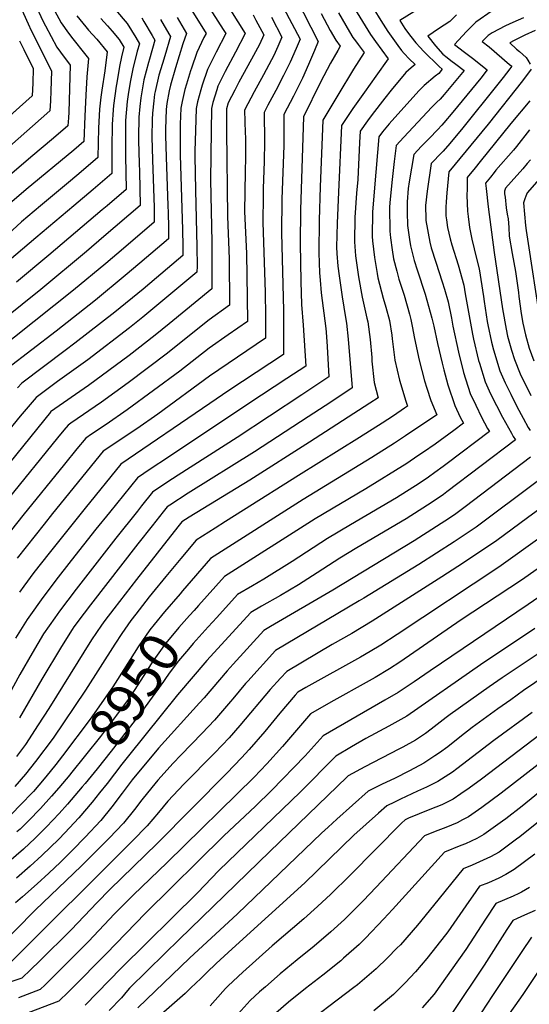
# Model space of a CAD drawing. Units: inches. Extents: x 2569240 to 2572628, y 1497187 to 1502541.
# Drawn here: x 2571303 to 2571676, y 1501426 to 1502147 of the extents above; entities that cross this region are included whole.
import ezdxf
from ezdxf.enums import TextEntityAlignment as Align

# ---------------------------------------------------------------- set-up
doc = ezdxf.new("R2010")
doc.units = ezdxf.units.IN
doc.header["$MEASUREMENT"] = 0
doc.layers.add('tile_2733_08_contour_10ft', color=52, linetype='Continuous')
doc.styles.add('Arial', font='arial.ttf')

msp = doc.modelspace()

# ---------------------------------------------------------------- linework, layer by layer
at = {"layer": 'tile_2733_08_contour_10ft'}
for points, elevation in [([(2571291.05, 1502216.89), (2571309.64, 1502170.49), (2571314.51, 1502158.49), (2571320.31, 1502146.01), (2571322.31, 1502142.23), (2571330.69, 1502126.6), (2571333.35, 1502122.96), (2571340.33, 1502113.51), (2571339.27, 1502079.09), (2571339.06, 1502074.89), (2571338.61, 1502068.98), (2571328.24, 1502059.97), (2571311.54, 1502046.1), (2571283.63, 1502022.33)], 9160), ([(2571299.92, 1502222.59), (2571304.18, 1502211.79), (2571318.98, 1502174.94), (2571321.94, 1502167.75), (2571323.9, 1502163.64), (2571328.89, 1502153.41), (2571333.77, 1502144.54), (2571339.12, 1502136.97), (2571342.26, 1502132.75), (2571350.92, 1502122), (2571353.87, 1502118.34), (2571352.62, 1502104.85), (2571351.72, 1502091.48), (2571351.11, 1502076.11), (2571350.34, 1502057.61), (2571342.96, 1502051.33), (2571308.17, 1502022.41), (2571294.25, 1502010.49)], 9150), ([(2571489.22, 1502194.32), (2571521.7, 1502130.89), (2571519.01, 1502124.23), (2571514.66, 1502113.98), (2571510.23, 1502104.05), (2571505.41, 1502094.23), (2571503.54, 1502090.7), (2571496.53, 1502077.29), (2571496.62, 1502069.34), (2571496.49, 1502054.79), (2571495.01, 1502015.44), (2571494.84, 1501990.9), (2571496.3, 1501934.12), (2571496.43, 1501916.99), (2571496.21, 1501901.93), (2571456.29, 1501875.53), (2571442.4, 1501866.06), (2571377.33, 1501821.54), (2571351.2, 1501789.38), (2571347.33, 1501784.61), (2571324.98, 1501756.59), (2571313.91, 1501742.35), (2571306.43, 1501732.26), (2571303.33, 1501727.95)], 9020), ([(2571423.28, 1502185.27), (2571452.21, 1502139.65), (2571454.06, 1502136.7), (2571447.05, 1502122.9), (2571446.05, 1502121.02), (2571440.66, 1502110.32), (2571436.9, 1502098.77), (2571435.88, 1502095.48), (2571433.52, 1502086.62), (2571432.47, 1502081.81), (2571431.95, 1502065.59), (2571431.56, 1502050.67), (2571431.6, 1502046.87), (2571431.97, 1502022.04), (2571433.07, 1501980.62), (2571433.14, 1501966.42), (2571433.02, 1501961.96), (2571402.35, 1501936.36), (2571393.5, 1501929.03), (2571383.85, 1501921.38), (2571353.36, 1501898.03), (2571331.16, 1501881.96), (2571317.41, 1501871.79), (2571315.51, 1501870.38), (2571314.09, 1501868.73), (2571303.91, 1501856.8), (2571237.34, 1501775.29)], 9070), ([(2571412.16, 1502181.04), (2571439.73, 1502136.73), (2571438.15, 1502133.63), (2571432.85, 1502122.77), (2571429.02, 1502111.34), (2571428.34, 1502109.29), (2571425.32, 1502099.7), (2571424.17, 1502095.64), (2571422.27, 1502087.01), (2571421.37, 1502081.97), (2571420.81, 1502070.3), (2571420.7, 1502065.31), (2571420.79, 1502047.63), (2571422.42, 1501993.17), (2571422.64, 1501980.75), (2571422.64, 1501974.19), (2571403.48, 1501958.01), (2571393.61, 1501949.69), (2571372.95, 1501932.83), (2571343.85, 1501910.18), (2571336.65, 1501904.78), (2571304.98, 1501880.98), (2571301.93, 1501877.47)], 9080), ([(2571490.24, 1502167.22), (2571508.45, 1502132.45), (2571505.59, 1502125.7), (2571501.14, 1502115.6), (2571496.44, 1502105.82), (2571490.71, 1502094.96), (2571489.23, 1502092.28), (2571484.95, 1502084.14), (2571482.18, 1502078.87), (2571482.48, 1502057.68), (2571482.2, 1502043.01), (2571481.45, 1502023.26), (2571481.36, 1502017.58), (2571481.24, 1501998.73), (2571482.85, 1501947.19), (2571483.15, 1501930.11), (2571483.12, 1501913.89), (2571442.23, 1501885.9), (2571404.44, 1501858.18), (2571389.2, 1501847.47), (2571364.52, 1501831.1), (2571327.49, 1501785.46), (2571321.26, 1501777.71), (2571301.59, 1501752.84)], 9030), ([(2571452.28, 1502162.5), (2571468.39, 1502136.67), (2571461.24, 1502122.87), (2571453.76, 1502108.73), (2571448.34, 1502098.07), (2571447.46, 1502095.32), (2571444.76, 1502086.23), (2571443.57, 1502081.66), (2571443.37, 1502065.43), (2571443.07, 1502029.64), (2571443.82, 1501983.9), (2571443.89, 1501968.89), (2571443.86, 1501949.77), (2571412.72, 1501924.2), (2571402.46, 1501915.91), (2571383.43, 1501901.14), (2571353.77, 1501879.2), (2571326.07, 1501859.79), (2571325.9, 1501859.6), (2571270.49, 1501791.14)], 9060), ([(2571300.99, 1502164.31), (2571306.21, 1502151.33), (2571309.63, 1502143.63), (2571311.85, 1502138.72), (2571323.39, 1502116.14), (2571326.79, 1502109.11), (2571326.33, 1502094.78), (2571325.98, 1502087.41), (2571325.61, 1502080.06), (2571295.98, 1502053.98)], 9170), ([(2571542.41, 1502164.78), (2571559.81, 1502135.93), (2571563.58, 1502130.85), (2571572.89, 1502118.06), (2571563.92, 1502105.42), (2571555.54, 1502093.83), (2571547.1, 1502081.75), (2571538.64, 1502069.25), (2571536.57, 1502020.54), (2571535.63, 1501998.02), (2571535.18, 1501980.3), (2571535.42, 1501975.63), (2571536.13, 1501966.44), (2571536.94, 1501959.39), (2571539.19, 1501944.05), (2571541.57, 1501928.88), (2571542.45, 1501924.82), (2571543.64, 1501913.16), (2571546.44, 1501877.38), (2571541.26, 1501873.91), (2571526.67, 1501864.22), (2571514.32, 1501856.14), (2571475.09, 1501830.68), (2571426.55, 1501800.5), (2571413.21, 1501791.65), (2571411.24, 1501790.34), (2571408.44, 1501786.83), (2571400.32, 1501776.62), (2571389.85, 1501763.25), (2571355.2, 1501718.61), (2571350.53, 1501712.53), (2571343.1, 1501702.52), (2571341.78, 1501700.65), (2571334.13, 1501688.31), (2571319.66, 1501664.4), (2571303.32, 1501636.17)], 8990), ([(2571591.55, 1502152.4), (2571581.31, 1502146.17), (2571584.98, 1502140.18), (2571587.7, 1502136.54), (2571589.45, 1502134.34), (2571593.12, 1502129.92), (2571596.24, 1502126.46), (2571598.74, 1502123.79), (2571610.14, 1502112.39), (2571612.4, 1502110.54), (2571609.84, 1502107.44), (2571607.18, 1502105.39), (2571599.25, 1502098.66), (2571595.49, 1502095.04), (2571582.14, 1502080.15), (2571573.62, 1502070.58), (2571568.58, 1502064.6), (2571565.91, 1502061.11), (2571562.73, 1502023.86), (2571561.28, 1502005.84), (2571561.04, 1501988.17), (2571561.39, 1501985.05), (2571562.81, 1501972.82), (2571564.82, 1501961.03), (2571565.38, 1501957.88), (2571569.27, 1501942.99), (2571571.07, 1501936.4), (2571573.73, 1501926.6), (2571575.4, 1501915.9), (2571575.78, 1501913.25), (2571577.69, 1501897.79), (2571581.09, 1501883.14), (2571585.68, 1501867.61), (2571587, 1501863.92), (2571584.83, 1501862.48), (2571576.64, 1501857.06), (2571568.4, 1501851.71), (2571551.83, 1501841.1), (2571507.24, 1501813.25), (2571466.99, 1501787.87), (2571453.97, 1501779.65), (2571446.45, 1501774.89), (2571432.43, 1501766.02), (2571421.31, 1501752.72), (2571410.21, 1501739.4), (2571400.26, 1501727.18), (2571398.11, 1501724.51), (2571388.29, 1501711.78), (2571384.81, 1501707.25), (2571378.01, 1501697.73), (2571372.92, 1501689.95), (2571351.57, 1501656.37), (2571327.83, 1501621.15), (2571315.13, 1501604.12), (2571307.76, 1501594.92), (2571299.9, 1501585.85)], 8970), ([(2571562.47, 1502154.47), (2571567.47, 1502146.27), (2571572.52, 1502138.08), (2571579.93, 1502127.89), (2571582.6, 1502124.24), (2571584.61, 1502122), (2571588.23, 1502118.14), (2571592.49, 1502113.91), (2571589.55, 1502111.47), (2571585.65, 1502108.02), (2571574.96, 1502095.3), (2571570.37, 1502089.41), (2571561.15, 1502077.35), (2571557.76, 1502072.79), (2571552.28, 1502065.18), (2571551.91, 1502056.8), (2571550.67, 1502029.77), (2571549.8, 1502019.93), (2571548.57, 1502001.96), (2571548.16, 1501984.25), (2571549.02, 1501974.12), (2571549.42, 1501970.49), (2571551.21, 1501958.7), (2571553.87, 1501943.85), (2571557.21, 1501928.29), (2571557.91, 1501925.7), (2571559.58, 1501912.71), (2571560.82, 1501899.7), (2571560.99, 1501897.05), (2571562.59, 1501881.26), (2571565.54, 1501870.2), (2571559.5, 1501866.26), (2571515.31, 1501837.65), (2571471.74, 1501809.87), (2571427.35, 1501782.79), (2571422, 1501779.4), (2571418.97, 1501775.69), (2571388.89, 1501737.28), (2571372.24, 1501715.86), (2571365.62, 1501707.24), (2571363.15, 1501703.93), (2571355.98, 1501693.08), (2571324.74, 1501642.83), (2571316.97, 1501630.83), (2571307.67, 1501616.52), (2571301.09, 1501607.82)], 8980), ([(2571373.61, 1502153.86), (2571382.07, 1502144.04), (2571388.29, 1502133.74), (2571390.98, 1502129.2), (2571389.44, 1502123.74), (2571386.2, 1502110.9), (2571384.28, 1502101.01), (2571382.78, 1502092.04), (2571382.02, 1502086.79), (2571380.9, 1502072.88), (2571380.71, 1502055.78), (2571380.9, 1502047.16), (2571381.22, 1502022.47), (2571367.34, 1502010.7), (2571363.67, 1502007.6), (2571324.65, 1501974.59), (2571301.24, 1501954.82)], 9120), ([(2571648.76, 1502153.31), (2571637.03, 1502144.87), (2571632.03, 1502139.99), (2571630.11, 1502138.05), (2571627.11, 1502135.02), (2571621.35, 1502128.62), (2571628.59, 1502123.1), (2571634.53, 1502118.67), (2571645.11, 1502109.95), (2571640.49, 1502104.06), (2571626.94, 1502087.37), (2571620.12, 1502079.1), (2571613.46, 1502071.23), (2571611.98, 1502069.5), (2571608.85, 1502066.09), (2571603.13, 1502060.07), (2571597.23, 1502054.14), (2571591.54, 1502048.11), (2571588.18, 1502028.05), (2571587.57, 1502023.37), (2571586.8, 1502013.61), (2571586.82, 1502005.94), (2571587.03, 1501996.09), (2571588.36, 1501985.87), (2571589.18, 1501981.44), (2571591.9, 1501970.54), (2571593.97, 1501963.72), (2571599.84, 1501946.07), (2571604.79, 1501928.36), (2571606.14, 1501922.45), (2571608.87, 1501909.78), (2571612.2, 1501895.44), (2571613.48, 1501890.56), (2571616.44, 1501879.7), (2571621.55, 1501864.63), (2571625.56, 1501855.94), (2571627.84, 1501851.5), (2571620.8, 1501846.16), (2571607.22, 1501836.17), (2571598.76, 1501830.44), (2571594.63, 1501827.65), (2571586.46, 1501822.18), (2571556.62, 1501803.56), (2571519.48, 1501781.51), (2571453.1, 1501739.32), (2571434.18, 1501718.16)], 8950), ([(2571362.84, 1502147.65), (2571367.74, 1502142.22), (2571371.03, 1502138.41), (2571376.16, 1502132.33), (2571379.6, 1502126.61), (2571377.84, 1502119.46), (2571376.49, 1502112.48), (2571374.4, 1502100.62), (2571374.01, 1502098.2), (2571372.09, 1502084.07), (2571371.84, 1502080.88), (2571371.02, 1502070.17), (2571370.82, 1502053.07), (2571370.92, 1502034.18), (2571357.05, 1502022.41), (2571343.15, 1502010.67), (2571315.19, 1501987.11), (2571259.77, 1501940.14)], 9130), ([(2571392.7, 1502148.04), (2571394.23, 1502145.5), (2571400.41, 1502135.12), (2571402.36, 1502131.8), (2571398.36, 1502117.77), (2571397.63, 1502115.36), (2571394.26, 1502102.66), (2571392, 1502089.53), (2571391.32, 1502083.3), (2571390.65, 1502075.55), (2571390.41, 1502060.68), (2571390.38, 1502058.44), (2571390.78, 1502041.5), (2571390.99, 1502035.69), (2571391.51, 1502010.76), (2571365.07, 1501988.22), (2571352.22, 1501977.29), (2571318.9, 1501949.42), (2571276.61, 1501915.44)], 9110), ([(2571345.16, 1502149.65), (2571351.87, 1502141.52), (2571353.86, 1502139.13), (2571359.85, 1502132.42), (2571367.42, 1502123.18), (2571365.62, 1502109.32), (2571363.39, 1502095.28), (2571362.76, 1502090.17), (2571361.74, 1502081.23), (2571361.03, 1502067.43), (2571360.63, 1502045.9), (2571346.76, 1502034.11), (2571337.71, 1502026.47), (2571318.7, 1502010.65), (2571304.73, 1501998.79), (2571285, 1501980.92)], 9140), ([(2571406.37, 1502146.93), (2571412.53, 1502136.5), (2571413.75, 1502134.4), (2571409.51, 1502120.31), (2571407.77, 1502114.61), (2571405.25, 1502106.22), (2571402.39, 1502094.33), (2571402.04, 1502092.28), (2571401.49, 1502087.27), (2571400.52, 1502078.26), (2571400.35, 1502073.69), (2571400.16, 1502061.12), (2571400.48, 1502044.16), (2571401.67, 1502009.4), (2571401.88, 1501998.64), (2571379.25, 1501979.38), (2571366.39, 1501968.46), (2571342.78, 1501948.89), (2571285.04, 1501903.1)], 9100), ([(2571536.45, 1502151.81), (2571544.59, 1502137.95), (2571547.07, 1502133.78), (2571548.99, 1502131.21), (2571550.9, 1502128.71), (2571555.29, 1502122.72), (2571547.55, 1502110.45), (2571535.95, 1502091.43), (2571525.01, 1502073.31), (2571523.2, 1502024.53), (2571522.37, 1502000.12), (2571522.06, 1501976.3), (2571522.66, 1501961.59), (2571523.07, 1501956.29), (2571523.95, 1501946.93), (2571527.22, 1501920.89), (2571527.5, 1501918.18), (2571528.18, 1501907.62), (2571529.52, 1501885.38), (2571509.78, 1501872.21), (2571462.36, 1501841.09), (2571419.35, 1501813.56), (2571415.24, 1501810.85), (2571406, 1501804.72), (2571400.44, 1501801.02), (2571392.53, 1501791.1), (2571389.5, 1501787.31), (2571373.71, 1501767.4), (2571344.72, 1501730.05), (2571332.53, 1501714.07), (2571329.04, 1501709.23), (2571320.83, 1501697.43), (2571312.48, 1501683.4), (2571303.51, 1501667.87), (2571289.53, 1501641.76)], 9000), ([(2571487.51, 1502148.51), (2571495.2, 1502134), (2571492.2, 1502127.15), (2571489.14, 1502120.62), (2571487.57, 1502117.28), (2571481.79, 1502106.48), (2571474.88, 1502093.86), (2571467.82, 1502080.45), (2571468.33, 1502063.96), (2571468.47, 1502060.58), (2571468.55, 1502046.2), (2571468.37, 1502035.49), (2571467.88, 1502006.44), (2571468.46, 1501991.08), (2571469.2, 1501975.75), (2571469.85, 1501943.23), (2571470.03, 1501925.85), (2571455.93, 1501916.16), (2571442.04, 1501906.36), (2571420.45, 1501889.57), (2571382.12, 1501861.26), (2571366.66, 1501850.6), (2571356.01, 1501843.55), (2571351.7, 1501840.67), (2571345.33, 1501832.87), (2571336.2, 1501821.63), (2571305.75, 1501784.11), (2571292.72, 1501767.81)], 9040), ([(2571418.53, 1502148.4), (2571425.4, 1502136.76), (2571422.71, 1502129.03), (2571417.27, 1502111.42), (2571413.76, 1502098.85), (2571412.79, 1502094.82), (2571411.11, 1502085.41), (2571410.64, 1502081.04), (2571410.09, 1502066.71), (2571410.02, 1502062.13), (2571410.47, 1502046.1), (2571411.76, 1502010.91), (2571411.92, 1502005.54), (2571412.13, 1501995.07), (2571412.26, 1501986.41), (2571391.29, 1501968.62), (2571380.62, 1501959.59), (2571358.8, 1501941.65), (2571330.01, 1501918.81), (2571294.46, 1501891.58)], 9090), ([(2571474.04, 1502150.35), (2571476.18, 1502146.4), (2571481.95, 1502135.56), (2571478.77, 1502128.64), (2571473.02, 1502117.81), (2571463.63, 1502100.95), (2571460.63, 1502095.26), (2571455.95, 1502085.92), (2571454.67, 1502081.51), (2571454.76, 1502065.27), (2571455.4, 1502002.66), (2571456.5, 1501971.88), (2571456.94, 1501937.81), (2571441.86, 1501927.23), (2571428.81, 1501916.73), (2571411.45, 1501902.75), (2571382.85, 1501881.1), (2571363.31, 1501867), (2571340.95, 1501851.66), (2571338.89, 1501850.23), (2571335.78, 1501846.48), (2571331.07, 1501840.76), (2571294.73, 1501796.06)], 9050), ([(2571523.91, 1502151.18), (2571530.43, 1502138.74), (2571534.48, 1502131.66), (2571537.7, 1502127.38), (2571535.96, 1502124.14), (2571530.7, 1502114.91), (2571523.4, 1502100.94), (2571510.89, 1502075.71), (2571508.72, 1502007.54), (2571508.51, 1501983.02), (2571509.1, 1501955.19), (2571509.48, 1501938.35), (2571510.59, 1501923.38), (2571512.6, 1501893.39), (2571498.86, 1501884.2), (2571470.93, 1501865.9), (2571412.19, 1501826.81), (2571398.82, 1501817.87), (2571389.65, 1501811.7), (2571369, 1501786.24), (2571359.09, 1501773.99), (2571340.97, 1501751.03), (2571329.91, 1501736.79), (2571319.17, 1501722.44), (2571311.37, 1501711.31), (2571309.04, 1501707.87), (2571300.48, 1501694.31)], 9010), ([(2571622.74, 1502150.26), (2571617.89, 1502145.49), (2571609.75, 1502139.97), (2571601.75, 1502134.62), (2571607.34, 1502127.54), (2571612.8, 1502121.43), (2571615.91, 1502119.07), (2571618.67, 1502117.01), (2571622.36, 1502114.26), (2571628.31, 1502109.48), (2571621.08, 1502100.71), (2571617.47, 1502096.37), (2571613.72, 1502091.95), (2571610.9, 1502088.63), (2571608.47, 1502086.5), (2571604.81, 1502082.74), (2571584.34, 1502060.89), (2571578.78, 1502054.79), (2571577.11, 1502043), (2571575.46, 1502027.74), (2571574.18, 1502012.82), (2571573.93, 1502009.69), (2571573.95, 1501992.11), (2571574.52, 1501987.09), (2571575.66, 1501978.48), (2571576.81, 1501971.8), (2571579.07, 1501962.88), (2571580.65, 1501956.84), (2571584.56, 1501945.2), (2571588.46, 1501931.27), (2571589.5, 1501927.49), (2571590.42, 1501922.5), (2571591.98, 1501913.43), (2571595.42, 1501897.74), (2571599.35, 1501882.58), (2571601.06, 1501877.29), (2571604.08, 1501868.3), (2571608.45, 1501857.63), (2571585.62, 1501842.38), (2571577.42, 1501836.95), (2571560.84, 1501826.37), (2571510.61, 1501795.7), (2571442.86, 1501752.64), (2571422.49, 1501728.87), (2571420.74, 1501726.82)], 8960), ([(2571671.74, 1502148.05), (2571664.02, 1502144.81), (2571658.55, 1502142.2), (2571648.99, 1502137.17), (2571645.89, 1502135.07), (2571641.67, 1502130.77), (2571646.72, 1502126.82), (2571661.63, 1502114.04), (2571663.22, 1502112.68), (2571661.69, 1502110.69), (2571656.87, 1502104.51), (2571652.03, 1502098.36), (2571627.48, 1502067.52), (2571617.97, 1502056.28), (2571613.05, 1502050.65), (2571609.97, 1502047.47), (2571606.39, 1502043.67), (2571604.3, 1502041.43), (2571601.27, 1502021.2), (2571600.18, 1502010.86), (2571600.27, 1502000.75), (2571600.28, 1502000.1), (2571600.34, 1501999.79), (2571603.23, 1501984.09), (2571604.38, 1501979.93), (2571607.59, 1501969.34), (2571612.41, 1501955.09), (2571614.03, 1501949.67), (2571616.8, 1501940.38), (2571619.09, 1501928.36), (2571620.16, 1501922.5), (2571624.33, 1501903.46), (2571628, 1501888.59), (2571632.89, 1501873.35), (2571636.96, 1501864.7), (2571641.09, 1501856.11), (2571645.56, 1501847.78), (2571646.91, 1501845.41), (2571615.9, 1501822.03), (2571613.17, 1501819.99), (2571606.91, 1501815.44), (2571602.43, 1501812.21), (2571595.39, 1501807.58), (2571578.83, 1501797.07), (2571545.21, 1501777.18), (2571528.41, 1501767.23), (2571502.59, 1501750.29), (2571482.03, 1501737.54), (2571473.71, 1501732.66), (2571462.72, 1501726.2), (2571447.58, 1501709.53)], 8940), ([(2571680.4, 1502138.74), (2571672.68, 1502135.36), (2571665, 1502131.54), (2571661.74, 1502129.76), (2571666.76, 1502125.22), (2571668.79, 1502123.47), (2571673.73, 1502119.05), (2571674.93, 1502117.13), (2571676.63, 1502114.17)], 8930), ([(2571303.35, 1502131.39), (2571306.54, 1502125.01), (2571313.31, 1502111.02), (2571312.96, 1502100.24), (2571312.6, 1502091.13), (2571286.63, 1502068.06)], 9180), ([(2571677.27, 1502110.6), (2571671.16, 1502102.09), (2571646.06, 1502070.4), (2571617.22, 1502035.4), (2571615.79, 1502020.12), (2571615.27, 1502013.54), (2571615.09, 1502009.64), (2571615.05, 1502003.23), (2571615.44, 1502000.44), (2571616.31, 1501994.62), (2571618.26, 1501986.42), (2571619.45, 1501982.08), (2571623.98, 1501967.52), (2571628.14, 1501952.56), (2571629.16, 1501946.27), (2571634.38, 1501916.69), (2571635.14, 1501913.07), (2571638.89, 1501897.52), (2571639.52, 1501895.47), (2571643.84, 1501881.76), (2571647.73, 1501872.98), (2571651.97, 1501864.47), (2571656.41, 1501856.11), (2571662.93, 1501844.17), (2571664.34, 1501841.85), (2571665.98, 1501839.31), (2571615.8, 1501801.33), (2571613.37, 1501799.53), (2571607.29, 1501795.26), (2571601.69, 1501791.57), (2571586.09, 1501781.7), (2571550.04, 1501760.33), (2571537.41, 1501752.84), (2571529.13, 1501747.47), (2571520.88, 1501742.05), (2571507.35, 1501733.46), (2571494.1, 1501725.59), (2571480.34, 1501717.74), (2571472.35, 1501713.07), (2571450.81, 1501689.52), (2571440.35, 1501677.94), (2571418.81, 1501652.96), (2571383.02, 1501608.26)], 8930), ([(2571676.46, 1502087.35), (2571662.52, 1502070.74), (2571640.03, 1502042.91), (2571636.34, 1502038.33), (2571630.67, 1502031.28), (2571630.49, 1502022.82), (2571630.45, 1502018.27), (2571630.5, 1502012.39), (2571630.77, 1502006.57), (2571631.23, 1502002.82), (2571632.37, 1501994.84), (2571634.08, 1501986.14), (2571637.37, 1501972.17), (2571639.3, 1501964.54), (2571642.59, 1501944.15), (2571643.07, 1501940.59), (2571645.28, 1501925.96), (2571645.72, 1501923.58), (2571648.39, 1501910.96), (2571649.73, 1501905.28), (2571654.52, 1501889.97), (2571658.33, 1501881.13), (2571662.47, 1501872.7), (2571666.96, 1501863.91), (2571671.49, 1501855.34), (2571675.31, 1501848.38), (2571676.54, 1501846.15)], 8920), ([(2571676.11, 1502066.08), (2571666.64, 1502053.97), (2571664.41, 1502051.31), (2571651.66, 1502036.57), (2571650.26, 1502034.85), (2571647.62, 1502031.55), (2571644.12, 1502027.16), (2571644.49, 1502023.34), (2571645.91, 1502009.77), (2571650.37, 1501976.43), (2571656.46, 1501935.14), (2571659.03, 1501920.35), (2571660.15, 1501915.14), (2571663.03, 1501904.99), (2571665.15, 1501898.14), (2571669.46, 1501887.73), (2571671.89, 1501882.56), (2571675.81, 1501874.45), (2571677.23, 1501871.75)], 8910), ([(2571676.85, 1502044.28), (2571674.51, 1502041.44), (2571671.34, 1502037.74), (2571662.72, 1502028.14), (2571658.58, 1502023.4), (2571658.03, 1502022.09), (2571657.85, 1502021.24), (2571657.99, 1502019.44), (2571658.27, 1502016.84), (2571659.14, 1502009.06), (2571659.93, 1502004.42), (2571660.53, 1502001.14), (2571661.02, 1501994.66), (2571661.41, 1501988.3), (2571663.47, 1501975.6), (2571665.92, 1501962.58), (2571666.67, 1501957.31), (2571668.04, 1501947.2), (2571668.41, 1501944.29), (2571670.04, 1501931.84), (2571671.26, 1501924.66), (2571673.18, 1501916.21), (2571675.95, 1501906.43), (2571679.45, 1501897.18)], 8900), ([(2571684.91, 1502031.98), (2571674.52, 1502020.15), (2571673.58, 1502017.77), (2571672.75, 1502015.69), (2571671.9, 1502012.73), (2571673.35, 1501996.3), (2571673.82, 1501992.58), (2571675.56, 1501979.91), (2571682.84, 1501933.56)], 8890), ([(2571676.95, 1501826.82), (2571629.1, 1501790.45), (2571622.32, 1501785.39), (2571617.59, 1501782.19), (2571608.06, 1501775.9), (2571591.74, 1501765.58), (2571532.36, 1501729.42), (2571486.77, 1501702.76), (2571481.98, 1501699.95), (2571459.52, 1501675.28), (2571455.13, 1501670.39), (2571438.25, 1501650.62), (2571434.85, 1501646.91), (2571404.95, 1501613.97), (2571385.58, 1501590.62), (2571378.39, 1501580.85), (2571370.86, 1501570.88), (2571362.76, 1501560.97), (2571351.25, 1501548.8), (2571342.16, 1501539.34), (2571333.17, 1501530.44), (2571324.7, 1501522.45), (2571316.16, 1501514.66), (2571305.49, 1501505.02), (2571300.36, 1501500.8)], 8920), ([(2571681.74, 1501808.96), (2571637.23, 1501775.61), (2571633.45, 1501773.02), (2571621.07, 1501764.7), (2571595.21, 1501748.16), (2571555.11, 1501723.59), (2571551.59, 1501721.52), (2571490.47, 1501685.22), (2571470.2, 1501662.96), (2571468.55, 1501661.15), (2571459.18, 1501650), (2571457.58, 1501648.09), (2571447.37, 1501636), (2571445.8, 1501634.28), (2571436.92, 1501624.78), (2571421.27, 1501608.7), (2571415.74, 1501602.78), (2571404.47, 1501590.47), (2571400.18, 1501585.19), (2571392.8, 1501576.07), (2571387.48, 1501568.95), (2571379.33, 1501559.05), (2571368.8, 1501548.1), (2571348.44, 1501527.54), (2571315.05, 1501495.61), (2571285.51, 1501465.76)], 8910), ([(2571697.42, 1501799.01), (2571674.79, 1501782.28), (2571652.2, 1501765.78), (2571638.12, 1501756.17), (2571623.78, 1501746.73), (2571612.12, 1501739.15), (2571561.26, 1501706.67), (2571546.3, 1501697.82), (2571531.97, 1501689.71), (2571498.65, 1501670.06), (2571494.1, 1501665.05), (2571486.66, 1501656.88), (2571464.44, 1501630.42), (2571456.53, 1501621.32), (2571451.45, 1501615.96), (2571445.96, 1501610.29), (2571423.4, 1501587.58), (2571411.68, 1501575.07), (2571405.02, 1501566.92), (2571396.55, 1501557.06), (2571385.88, 1501546.13), (2571295.21, 1501455.73)], 8900), ([(2571715.28, 1501790.33), (2571653.71, 1501746.37), (2571579.36, 1501697.03), (2571567.58, 1501689.26), (2571559.6, 1501684.52), (2571552.63, 1501680.41), (2571512.59, 1501658.28), (2571506.84, 1501654.89), (2571504.77, 1501652.62), (2571493.68, 1501639.38), (2571482.61, 1501626.14), (2571471.25, 1501612.97), (2571465.62, 1501606.74), (2571454.79, 1501595.57), (2571403.93, 1501544.04), (2571369.31, 1501510.54), (2571360.1, 1501501.02), (2571341.05, 1501481.03), (2571317.87, 1501457.93), (2571311.56, 1501451.9), (2571304.91, 1501445.69), (2571295.58, 1501442.52)], 8890), ([(2571759.68, 1501777.33), (2571675.24, 1501718.93), (2571603.61, 1501670.36), (2571591.82, 1501662.41), (2571580.14, 1501654.69), (2571570.29, 1501648.98), (2571525.35, 1501622.82), (2571512.05, 1501608.32), (2571487.47, 1501582.86), (2571475.8, 1501571.48), (2571452.75, 1501549.77), (2571395.34, 1501493.18), (2571366.58, 1501463.48), (2571341.24, 1501437.8), (2571339.13, 1501435.7), (2571332.17, 1501428.87), (2571299.46, 1501416.44)], 8870), ([(2571718.49, 1501770.71), (2571670.36, 1501736.69), (2571626.14, 1501707.64), (2571581.31, 1501676.72), (2571573.89, 1501671.89), (2571563.34, 1501665.59), (2571558.95, 1501663), (2571530.95, 1501647.4), (2571515.97, 1501638.96), (2571495.49, 1501615.13), (2571484.08, 1501602.37), (2571474.85, 1501592.73), (2571411.27, 1501530.14), (2571386.39, 1501506.39), (2571372.77, 1501492.62), (2571353.7, 1501472.33), (2571327.77, 1501446.26), (2571322.19, 1501440.8), (2571318.43, 1501437.23), (2571302.56, 1501431.31)], 8880), ([(2571420.74, 1501726.82), (2571409.36, 1501713.51), (2571401.82, 1501704.26), (2571398.71, 1501700.41), (2571390.02, 1501687.93), (2571379.7, 1501671.44), (2571373.17, 1501661.32), (2571371.53, 1501658.79), (2571354.88, 1501635.07), (2571334.8, 1501608.22), (2571329.79, 1501601.92)], 8960), ([(2571434.18, 1501718.16), (2571431, 1501714.62), (2571427.66, 1501710.86), (2571419.87, 1501702.03), (2571409.03, 1501689.13), (2571407.54, 1501687.05), (2571400.26, 1501676.74), (2571395.86, 1501669.74), (2571385.36, 1501653.44), (2571382.65, 1501649.36), (2571374.18, 1501637.99), (2571362.48, 1501622.46), (2571340.51, 1501595.02)], 8950), ([(2571447.58, 1501709.53), (2571441.24, 1501702.56), (2571430.4, 1501690.54), (2571426.76, 1501686.29), (2571419.45, 1501677.76), (2571413.38, 1501669.64), (2571410.46, 1501665.61), (2571408.53, 1501662.67), (2571392.04, 1501639.63), (2571370.21, 1501611.74), (2571360.06, 1501598.86), (2571351.27, 1501588.08)], 8940), ([(2571680.07, 1501701.4), (2571640.24, 1501674.92), (2571586.48, 1501637.25), (2571573.24, 1501629.86), (2571556.51, 1501620.82), (2571546.11, 1501614.85), (2571534.49, 1501608.13), (2571508.87, 1501581.96), (2571449.15, 1501524.3), (2571433.33, 1501508.12), (2571377.53, 1501452.93), (2571351.2, 1501425.83)], 8860), ([(2571738.88, 1501701.52), (2571671.9, 1501655.95), (2571662.41, 1501649.26), (2571653, 1501642.52), (2571634.24, 1501628.96), (2571625.29, 1501621.96), (2571616.43, 1501614.91), (2571610.47, 1501610.44), (2571607.07, 1501608.16), (2571598.93, 1501602.97), (2571592.03, 1501599.19), (2571587.83, 1501596.95), (2571577.96, 1501592.03), (2571567.99, 1501587.2), (2571558.1, 1501582.3), (2571535.4, 1501561.84), (2571529.06, 1501556.12), (2571524.1, 1501551.58), (2571462.74, 1501492.72), (2571427.68, 1501460.24), (2571389.82, 1501424)], 8840), ([(2571685.33, 1501684.73), (2571656.15, 1501665.39), (2571646.62, 1501658.72), (2571618.16, 1501638.53), (2571615.33, 1501636.29), (2571604.21, 1501627.66), (2571600.03, 1501624.68), (2571592.82, 1501619.79), (2571583.48, 1501614.62), (2571580.56, 1501613.05), (2571555.81, 1501600.24), (2571543.7, 1501593.73), (2571542.64, 1501592.73), (2571486.37, 1501538.38), (2571420.04, 1501473.92), (2571409.64, 1501463.78), (2571383.7, 1501438.39), (2571382.31, 1501436.58), (2571377.87, 1501431.18), (2571368.89, 1501421.88)], 8850), ([(2571678.03, 1501639.9), (2571650.12, 1501619.5), (2571622.97, 1501598.66), (2571619.89, 1501596.38), (2571609.25, 1501589.36), (2571600.88, 1501585.28), (2571594.23, 1501582.48), (2571585.88, 1501578.47), (2571581.83, 1501576.5), (2571577.51, 1501574.39), (2571571.88, 1501571.61), (2571565.81, 1501566.24), (2571556.8, 1501558.24), (2571547.85, 1501550.25), (2571511.92, 1501515.42), (2571458.76, 1501467.11), (2571447.01, 1501456.34), (2571440.15, 1501449.64), (2571435.9, 1501445.38), (2571428.62, 1501438.45), (2571424.48, 1501434.52), (2571406.93, 1501419)], 8830), ([(2571684.07, 1501623.86), (2571640.99, 1501591.3), (2571632.13, 1501584.7), (2571625.93, 1501580.36), (2571620.36, 1501576.52), (2571612.01, 1501572.44), (2571603.25, 1501568.96), (2571587.76, 1501562.76), (2571585.19, 1501561.51), (2571582.51, 1501559.08), (2571544.82, 1501520.67), (2571531.01, 1501507.09), (2571521.23, 1501497.93), (2571511.25, 1501489.14), (2571487.93, 1501469.18), (2571466.53, 1501449.92), (2571455.91, 1501440), (2571453.92, 1501438.08), (2571446.29, 1501429.51), (2571442.74, 1501425.4)], 8820), ([(2571383.02, 1501608.26), (2571378.16, 1501602.2), (2571367.38, 1501588.1), (2571361.88, 1501581.25)], 8930), ([(2571690, 1501607.86), (2571655.36, 1501580.84), (2571641.22, 1501570.39), (2571631.5, 1501563.66), (2571627.22, 1501561.37), (2571623.33, 1501559.36), (2571615.12, 1501555.86), (2571607.3, 1501552.8), (2571599.5, 1501549.72), (2571564.13, 1501512.09), (2571554.61, 1501502.29), (2571540.84, 1501488.61), (2571531.02, 1501479.56), (2571518.71, 1501469.09), (2571506.26, 1501459.14), (2571493.89, 1501448.9), (2571483.17, 1501439.36), (2571478.86, 1501435.5), (2571471.93, 1501429.26), (2571461.02, 1501417.05)], 8810), ([(2571329.79, 1501601.92), (2571325.69, 1501596.78), (2571321.29, 1501591.35), (2571313.43, 1501582.28), (2571312.06, 1501580.77), (2571305.1, 1501573.34), (2571296.63, 1501564.96)], 8960), ([(2571340.51, 1501595.02), (2571339.99, 1501594.37), (2571332.08, 1501584.78), (2571326.83, 1501578.75), (2571318.66, 1501569.76), (2571309.86, 1501560.69), (2571303.72, 1501554.71), (2571301.45, 1501552.54)], 8950), ([(2571695.95, 1501591.84), (2571670.79, 1501571.53), (2571658.98, 1501562.28), (2571656.33, 1501560.37), (2571642.71, 1501550.71), (2571637.75, 1501547.89), (2571633.6, 1501545.86), (2571629.43, 1501543.95), (2571626.05, 1501542.61), (2571613.96, 1501537.68), (2571575.91, 1501495.82), (2571569.75, 1501488.99), (2571556.23, 1501474.85), (2571551.6, 1501470.25), (2571540.3, 1501460.22), (2571538.19, 1501458.35), (2571524.97, 1501447.78), (2571512.46, 1501438.05), (2571500.03, 1501428.02), (2571490.81, 1501420.02)], 8800), ([(2571351.27, 1501588.08), (2571349.13, 1501585.47), (2571338.41, 1501572.9), (2571332.33, 1501566.16), (2571323.1, 1501556.37), (2571314.74, 1501548.1), (2571306.29, 1501540.09), (2571295.54, 1501530.65)], 8940), ([(2571361.88, 1501581.25), (2571356.35, 1501574.37), (2571346.69, 1501562.83), (2571336.43, 1501551.81), (2571331.95, 1501547.26), (2571319.66, 1501535.43), (2571311.19, 1501527.46), (2571301.15, 1501518.78)], 8930), ([(2571683.95, 1501560.83), (2571669.15, 1501549.05), (2571666.77, 1501547.28), (2571653.87, 1501537.82), (2571647.6, 1501534.37), (2571634.31, 1501528.33), (2571627.75, 1501525.48), (2571606.01, 1501498.89), (2571594.22, 1501484.42), (2571581.75, 1501470.09), (2571579.24, 1501467.45), (2571572.45, 1501460.57), (2571563.96, 1501452.33), (2571550.34, 1501440.72), (2571547.86, 1501438.88), (2571506.16, 1501407.16)], 8790), ([(2571680.13, 1501536.37), (2571664.98, 1501524.99), (2571658.81, 1501521.42), (2571653.69, 1501518.88), (2571646.07, 1501515.47), (2571639.64, 1501512.8), (2571634.74, 1501505.95), (2571631.81, 1501501.77), (2571616.37, 1501479.48), (2571614.85, 1501477.37), (2571601.16, 1501460.06), (2571592.81, 1501450.34), (2571585.17, 1501442.12), (2571576.76, 1501433.76), (2571562.37, 1501421.72)], 8780), ([(2571676.19, 1501512.05), (2571670.43, 1501508.56), (2571668.42, 1501507.56), (2571664.28, 1501505.59), (2571657.87, 1501502.9), (2571651.53, 1501500.13), (2571643.93, 1501488.86), (2571629.54, 1501466.57), (2571624.36, 1501459.02), (2571606.49, 1501433.84), (2571597.79, 1501423.81)], 8770), ([(2571680.19, 1501495.17), (2571672.4, 1501491.58), (2571667.05, 1501489.15), (2571664, 1501487.68), (2571659.64, 1501481.28), (2571642.97, 1501455.07), (2571619.97, 1501420.39)], 8760), ([(2571677.62, 1501475.67), (2571670.48, 1501465.05), (2571660.24, 1501449.8), (2571649, 1501432.99), (2571636.65, 1501413.84)], 8750), ([(2571684.89, 1501454.18), (2571671.22, 1501433.63), (2571648.39, 1501401.24)], 8740)]:
    msp.add_lwpolyline(points, dxfattribs=dict(at, elevation=elevation))

# ---------------------------------------------------------------- texts
at = {"color": 18, "style": 'Arial'}
msp.add_text('8950', height=28.8, rotation=57.21146, dxfattribs=at).set_placement((2571387.37, 1501656.57), align=Align.MIDDLE_CENTER)

doc.saveas('drawing.dxf')
